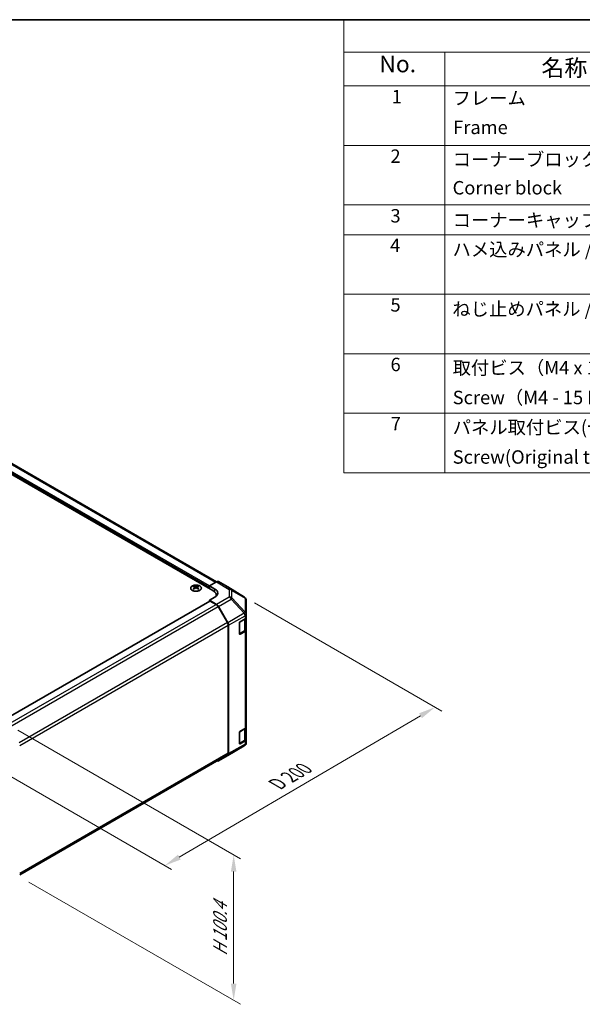
# Model space of a CAD drawing. Units: millimetres. Extents: x 51 to 6174, y 7 to 1012.
# Drawn here: x 442 to 735, y 498 to 1012 of the extents above; entities that cross this region are included whole.
import ezdxf

# ---------------------------------------------------------------- set-up
doc = ezdxf.new("R2010")
doc.units = ezdxf.units.MM
doc.header["$LTSCALE"] = 3.5
doc.layers.get('Defpoints').update_dxf_attribs({"lineweight": 25})
for name, color, linetype, lineweight in [('Border (ISO)', 7, 'Continuous', 35), ('Dimension (ISO)', 7, 'Continuous', 18), ('Dimension (ISO) @ 1', 7, 'Continuous', 18), ('Symbol (ISO)', 7, 'Continuous', 18), ('Visible (ISO)', 7, 'Continuous', 35), ('Visible Narrow (ISO)', 7, 'Continuous', 25)]:
    doc.layers.add(name, color=color, linetype=linetype, lineweight=lineweight)
doc.styles.add('Note Text (TK)', font='txt')
doc.styles.add('Note Text (TK2)', font='txt')
doc.dimstyles.new('Default - Method 1b (TK)', dxfattribs={"dimscale": 3.5, "dimtxt": 2.5, "dimasz": 2.5, "dimexe": 1, "dimexo": 1.5, "dimgap": 1, "dimtad": 1, "dimtoh": 1, "dimrnd": 1e-08, "dimdsep": 46, "dimtxsty": 'Note Text (TK)', "dimcen": 0.09, "dimdle": 5, "dimclrd": 100, "dimclre": 100, "dimclrt": 7, "dimadec": 1, "dimazin": 1, "dimtfac": 1, "dimtmove": 0, "dimatfit": 3, "dimfxl": 0, "dimtolj": 1, "dimlwd": -1, "dimlwe": -1, "dimarcsym": 0})

# ---------------------------------------------------------------- blocks, each defined once
blk = doc.blocks.new('図面枠 tk図枠')
at = {"layer": 'Border (ISO)'}
blk.add_line((14.5, 289), (405.5, 289), dxfattribs=at)
blk = doc.blocks.new('構成内容 _ Components')
at = {"layer": 'Symbol (ISO)'}
for p, q in [((405.5, 289), (174.5, 289)), ((174.5, 289), (174.5, 284.16)), ((405.5, 284.16), (174.5, 284.16)), ((174.5, 284.16), (174.5, 279.12)), ((189.5, 284.16), (189.5, 279.12)), ((405.5, 279.12), (174.5, 279.12)), ((174.5, 279.12), (174.5, 221.49)), ((189.5, 279.12), (189.5, 221.49)), ((405.5, 270.25), (174.5, 270.25)), ((405.5, 261.39), (174.5, 261.39)), ((405.5, 256.95), (174.5, 256.95)), ((405.5, 248.09), (174.5, 248.09)), ((405.5, 239.22), (174.5, 239.22)), ((405.5, 230.36), (174.5, 230.36)), ((405.5, 221.49), (174.5, 221.49))]:
    blk.add_line(p, q, dxfattribs=at)
at = {"layer": 'Symbol (ISO)', "color": 7, "attachment_point": 7}
for s, insert, char_height, style in [('No.', (179.76, 280.38), 2.5, 'Note Text (TK)'), ('名称 / Part name', (203.92, 279.79), 2.5, 'Note Text (TK)'), ('1', (181.6, 275.91), 2, 'Note Text (TK2)'), ('フレーム', (190.67, 275.69), 2, 'Note Text (TK2)'), ('Frame', (190.76, 271.33), 2, 'Note Text (TK2)'), ('2', (181.42, 267.04), 2, 'Note Text (TK2)'), ('コーナーブロック', (190.69, 266.55), 2, 'Note Text (TK2)'), ('Corner block', (190.68, 262.33), 2, 'Note Text (TK2)'), ('3', (181.42, 258.15), 2, 'Note Text (TK2)'), ('コーナーキャップ / Blind plug', (190.69, 257.5), 2, 'Note Text (TK2)'), ('4', (181.37, 253.74), 2, 'Note Text (TK2)'), ('ハメ込みパネル / Slide panel', (190.67, 253.13), 2, 'Note Text (TK2)'), ('5', (181.42, 244.87), 2, 'Note Text (TK2)'), ('ねじ止めパネル / Screwed panel', (190.64, 244.26), 2, 'Note Text (TK2)'), ('6', (181.43, 235.99), 2, 'Note Text (TK2)'), ('取付ビス（M4 x 15 ナベ）', (190.69, 235.5), 2, 'Note Text (TK2)'), ('Screw（M4 - 15 Pan head）', (190.69, 231.07), 2, 'Note Text (TK2)'), ('7', (181.47, 227.16), 2, 'Note Text (TK2)'), ('パネル取付ビス(十字穴台形ビスM3 × 5)  ', (190.69, 226.63), 2, 'Note Text (TK2)'), ('Screw(Original trapezoid head M3 - 5)', (190.69, 222.2), 2, 'Note Text (TK2)')]:
    blk.add_mtext(s, dxfattribs=dict(at, insert=insert, char_height=char_height, style=style))
blk = doc.blocks.new('*D106')
at = {"layer": 'Defpoints', "color": 0, "transparency": 16777216}
for p in [(558.78, 710.28), (658.2, 652.88), (417.76, 627.76)]:
    blk.add_point(p, dxfattribs=at)
at = {"layer": 'Dimension (ISO)', "color": 100, "transparency": 16777216}
for p, q in [((564.01, 707.26), (661.69, 650.87)), ((524.89, 574.69), (650.65, 648.45)), ((422.99, 624.74), (520.83, 568.25))]:
    blk.add_line(p, q, dxfattribs=at)
for points in [[(649.91, 649.71), (651.39, 647.2), (658.2, 652.88)], [(524.16, 575.95), (525.63, 573.43), (517.35, 570.26)]]:
    blk.add_solid(points, dxfattribs=at)
at = {"layer": 'Dimension (ISO)', "color": 7, "transparency": 16777216, "insert": (574.17, 611.81), "char_height": 8.75, "attachment_point": 4, "rotation": 30.3939, "style": 'Note Text (TK)'}
blk.add_mtext('\\A1;{\\Q-29.606;\\W0.820;\\H0.816x; D 200}', dxfattribs=at)
blk = doc.blocks.new('*D107')
at = {"layer": 'Defpoints', "color": 0, "transparency": 16777216}
for p in [(435.43, 643.86), (441.26, 564.58), (553.23, 499.93)]:
    blk.add_point(p, dxfattribs=at)
at = {"layer": 'Dimension (ISO)', "color": 100, "transparency": 16777216}
for p, q in [((440.68, 640.83), (556.73, 573.83)), ((553.23, 567.1), (553.23, 508.68)), ((446.51, 561.54), (556.73, 497.91))]:
    blk.add_line(p, q, dxfattribs=at)
for points in [[(551.77, 567.1), (554.69, 567.1), (553.23, 575.85)], [(551.77, 508.68), (554.69, 508.68), (553.23, 499.93)]]:
    blk.add_solid(points, dxfattribs=at)
at = {"layer": 'Dimension (ISO)', "color": 7, "transparency": 16777216, "insert": (546.14, 521.34), "char_height": 8.75, "attachment_point": 4, "rotation": 90, "style": 'Note Text (TK)'}
blk.add_mtext('\\A1;{\\Q30.000;\\W0.816;\\H0.816x; H 100.4}', dxfattribs=at)

msp = doc.modelspace()

# ---------------------------------------------------------------- linework, layer by layer
at = {"layer": 'Visible (ISO)'}
for p, q in [((542.4392, 713.7431), (323.5897, 840.096)), ((544.3486, 718.3154), (330.1557, 841.9797)), ((532.5751, 716.0698), (532.5751, 715.6929)), ((533.0944, 715.4103), (533.1528, 714.8665)), ((533.2833, 714.9571), (533.1338, 715.0434)), ((534.067, 715.0434), (533.9175, 714.9571)), ((534.1064, 715.4103), (534.048, 714.8665)), ((534.6257, 716.0698), (534.6257, 715.6929)), ((540.6715, 716.1926), (544.3275, 718.3034)), ((540.6715, 714.7638), (540.6715, 716.1926)), ((540.6715, 716.1926), (543.4999, 714.5026)), ((540.6715, 714.7638), (540.6715, 715.3761)), ((550.1568, 715.6142), (545.3274, 718.4025)), ((558.7989, 710.2706), (550.1741, 715.6039)), ((543.4999, 710.3489), (540.6715, 708.7159)), ((544.1966, 710.8548), (544.1966, 711.2937)), ((559.4042, 709.6895), (559.3879, 709.713)), ((432.3377, 645.6502), (540.775, 708.2566)), ((544.3365, 706.526), (540.6715, 708.7159)), ((540.6715, 708.7159), (540.6715, 708.1968)), ((544.1162, 706.4471), (541.025, 708.2318)), ((549.9446, 697.0284), (545.1162, 705.3915)), ((545.3205, 705.4697), (550.1654, 696.9796)), ((559.7634, 701.3972), (559.7634, 708.546)), ((556.5814, 697.454), (559.1776, 698.953)), ((559.4805, 693.4824), (559.4805, 699.1775)), ((559.7634, 701.3864), (559.7634, 701.3972)), ((559.7634, 699.7695), (559.7634, 701.3864)), ((559.7634, 699.7695), (559.7634, 693.2375)), ((550.3588, 628.8915), (550.3588, 695.6345)), ((550.571, 628.6803), (550.571, 695.6008)), ((556.2278, 691.1262), (556.2278, 696.8417)), ((556.2389, 691.0311), (558.8326, 692.5286)), ((559.1776, 692.421), (556.5814, 690.9221)), ((559.7634, 642.6147), (559.7634, 693.2375)), ((559.4805, 636.3277), (559.4805, 642.0227)), ((559.7634, 642.6147), (559.7634, 636.0827)), ((556.2278, 633.9714), (556.2278, 639.6869)), ((556.5814, 640.2993), (559.1776, 641.7982)), ((551.9366, 628.694), (558.7819, 632.7445)), ((556.2389, 633.8764), (558.8326, 635.3738)), ((559.1776, 635.2662), (556.5814, 633.7673)), ((559.7634, 634.4658), (559.7634, 636.0827)), ((559.7634, 634.4657), (559.7634, 634.4658)), ((441.6764, 565.4673), (549.9446, 627.976)), ((545.3118, 624.869), (551.9181, 628.6832)), ((550.1654, 627.7698), (545.3205, 624.8741))]:
    msp.add_line(p, q, dxfattribs=at)
for centre, start, end in [((557.747, 708.5695), 34.871292, 58.268301), ((557.7634, 708.546), 0, 34.871292), ((557.7634, 634.4657), 300.613934, 0), ((550.9181, 630.4152), 300, 300.613934)]:
    msp.add_arc(centre, 2, start, end, dxfattribs=at)
for centre, major_axis, ratio, start_param, end_param in [((532.8347, 709.6334), (3.2043, 6.7271), 0.62547267, 0.69994966, 0.77562357), ((533.8522, 709.4395), (-4.2226, 6.2245), 0.52483389, 5.52432463, 5.6901366), ((533.8522, 709.1487), (3.2346, 6.7906), 0.62547267, 0.80431066, 0.97012263), ((532.8347, 708.7492), (-4.183, 6.1663), 0.52483389, 5.41996363, 5.49563754), ((533.3486, 709.1487), (3.2346, -6.7906), 0.62547267, 2.47033009, 2.63614206), ((533.3486, 709.4395), (-4.2226, -6.2245), 0.52483389, 4.03350142, 4.19931339), ((533.8522, 709.1487), (3.2346, 6.7906), 0.62547267, 0.5054506, 0.67126257), ((533.8522, 709.4395), (-4.2226, 6.2245), 0.52483389, 5.22546457, 5.39127654), ((533.3486, 709.4395), (-4.2226, -6.2245), 0.52483389, 3.73464136, 3.90045333), ((533.3486, 709.1487), (3.2346, -6.7906), 0.62547267, 2.17147002, 2.33728199), ((534.3661, 709.6334), (3.2043, -6.7271), 0.62547267, 2.36596909, 2.44164299), ((534.3661, 708.7492), (-4.183, -6.1663), 0.52483389, 3.92914042, 4.00481433), ((539.9644, 712.4614), (4.9998, -0.0769), 0.58733688, 5.50682378, 7.07762011), ((544.3271, 716.67), (1.0003, 1.7326), 0.57717444, 0, 0.78524587), ((549.1565, 713.8817), (1.0003, 1.7326), 0.57717444, 6.26573733, 6.28318531), ((538.1966, 711.2937), (6, 0), 0.57735027, 6.14005586, 7.06858347), ((539.9644, 710.0689), (5, 0), 0.57735027, 0.41466781, 0.57220865), ((541.025, 707.8235), (-0.25, 0.433), 0.57735027, 5.49778714, 6.28318531), ((544.1162, 704.8141), (-1, 1.7321), 0.57735027, 4.71238898, 5.49778714), ((544.3118, 704.9075), (1, -1.7321), 0.57735027, 1.56206968, 2.3387412), ((557.7634, 699.7695), (2, 0), 0.57735027, 5.49778714, 6.28318531), ((548.9446, 696.451), (-1, 1.7321), 0.57735027, 3.92699082, 4.71238898), ((549.1568, 696.4173), (1, -1.7321), 0.57735027, 0.78539816, 1.56206968), ((556.5814, 697.0458), (-0.25, -0.433), 0.57735027, 3.92699082, 5.49778714), ((556.5814, 691.3303), (-0.25, -0.433), 0.57735027, 5.49778714, 7.06858347), ((557.7634, 693.2375), (2, 0), 0.57735027, 5.49778714, 6.28318531), ((557.7634, 642.6147), (2, 0), 0.57735027, 5.49778714, 6.28318531), ((556.5814, 639.891), (-0.25, -0.433), 0.57735027, 3.92699082, 5.49778714), ((556.5814, 634.1756), (-0.25, -0.433), 0.57735027, 5.49778714, 7.06858347), ((557.7634, 636.0827), (2, 0), 0.57735027, 5.49778714, 6.28318531), ((548.9446, 629.708), (1, -1.7321), 0.57735027, 0, 0.78539816), ((549.1568, 629.4968), (1, -1.7321), 0.57735027, 0.00872665, 0.78539816), ((544.3118, 626.601), (1, -1.7321), 0.57735027, 5.66139261, 6.29191195)]:
    msp.add_ellipse(centre, major_axis=major_axis, ratio=ratio, start_param=start_param, end_param=end_param, dxfattribs=at)
for points, knots in [([(535.5663, 713.8353), (535.7767, 713.9567), (535.9532, 714.0979), (536.2204, 714.4056), (536.3112, 714.572), (536.3971, 714.9125), (536.3928, 715.0865), (536.2902, 715.4244), (536.192, 715.5883), (535.9115, 715.8906), (535.7287, 716.0288), (535.2972, 716.2649), (535.0485, 716.3628), (534.5104, 716.5083), (534.2212, 716.556), (533.6316, 716.5962), (533.3312, 716.5888), (532.7496, 716.5197), (532.4685, 716.458), (531.9539, 716.2866), (531.7205, 716.1768), (531.325, 715.9201), (531.163, 715.7731), (530.9273, 715.4569), (530.8535, 715.2876), (530.8021, 714.9449), (530.8239, 714.7717), (530.9602, 714.4379), (531.0748, 714.2774), (531.3854, 713.985), (531.5819, 713.8532), (532.0365, 713.6321), (532.2947, 713.5427), (532.8465, 713.4157), (533.14, 713.3779), (533.7327, 713.3577), (534.0317, 713.3752), (534.6053, 713.4638), (534.8798, 713.5348), (535.2856, 713.689), (535.4328, 713.7581), (535.5663, 713.8353)], [0, 0, 0, 0, 0.32060968, 0.32060968, 0.64072744, 0.64072744, 0.95891785, 0.95891785, 1.27728737, 1.27728737, 1.59750072, 1.59750072, 1.91811185, 1.91811185, 2.23863588, 2.23863588, 2.55908567, 2.55908567, 2.87954744, 2.87954744, 3.20010105, 3.20010105, 3.52069551, 3.52069551, 3.84055924, 3.84055924, 4.15845831, 4.15845831, 4.47722405, 4.47722405, 4.79759961, 4.79759961, 5.11820536, 5.11820536, 5.43871051, 5.43871051, 5.75915574, 5.75915574, 6.07962925, 6.07962925, 6.28318531, 6.28318531, 6.28318531, 6.28318531]), ([(533.0361, 715.3161), (533.0539, 715.3279), (533.0693, 715.3422), (533.0898, 715.3725), (533.0948, 715.3885), (533.0948, 715.4177), (533.0898, 715.4329), (533.0693, 715.4601), (533.0539, 715.472), (533.0361, 715.481)], [0.0307191633, 0.0307191633, 0.0307191633, 0.0307191633, 0.0383195288, 0.0383195288, 0.0459198942, 0.0459198942, 0.0535202597, 0.0535202597, 0.0611206252, 0.0611206252, 0.0611206252, 0.0611206252]), ([(533.4576, 715.7244), (533.4756, 715.7155), (533.4983, 715.7078), (533.548, 715.6975), (533.5751, 715.695), (533.6257, 715.695), (533.6528, 715.6975), (533.7025, 715.7078), (533.7252, 715.7155), (533.7432, 715.7244)], [0.0307191633, 0.0307191633, 0.0307191633, 0.0307191633, 0.0383195288, 0.0383195288, 0.0459198942, 0.0459198942, 0.0535202597, 0.0535202597, 0.0611206252, 0.0611206252, 0.0611206252, 0.0611206252]), ([(533.7432, 715.0728), (533.7252, 715.0844), (533.7025, 715.0945), (533.6528, 715.1079), (533.6257, 715.1112), (533.5751, 715.1112), (533.548, 715.1079), (533.4983, 715.0945), (533.4756, 715.0844), (533.4576, 715.0728)], [0.0307191633, 0.0307191633, 0.0307191633, 0.0307191633, 0.0383195288, 0.0383195288, 0.0459198942, 0.0459198942, 0.0535202597, 0.0535202597, 0.0611206252, 0.0611206252, 0.0611206252, 0.0611206252]), ([(534.1647, 715.481), (534.1469, 715.472), (534.1315, 715.4601), (534.1111, 715.4329), (534.106, 715.4177), (534.106, 715.3885), (534.1111, 715.3725), (534.1315, 715.3422), (534.1469, 715.3279), (534.1647, 715.3161)], [0.0307191633, 0.0307191633, 0.0307191633, 0.0307191633, 0.0383195288, 0.0383195288, 0.0459198942, 0.0459198942, 0.0535202597, 0.0535202597, 0.0611206252, 0.0611206252, 0.0611206252, 0.0611206252]), ([(558.8326, 692.5286), (558.9073, 692.5717), (558.9776, 692.6191), (559.1074, 692.7222), (559.167, 692.7781), (559.2733, 692.8986), (559.32, 692.9632), (559.3975, 693.1008), (559.4281, 693.1737), (559.4697, 693.3253), (559.4805, 693.4038), (559.4805, 693.4824)], [0, 0, 0, 0, 0.157079633, 0.157079633, 0.314159265, 0.314159265, 0.471238898, 0.471238898, 0.628318531, 0.628318531, 0.785398163, 0.785398163, 0.785398163, 0.785398163]), ([(558.8326, 635.3738), (558.9073, 635.417), (558.9776, 635.4643), (559.1074, 635.5675), (559.167, 635.6233), (559.2733, 635.7438), (559.32, 635.8085), (559.3975, 635.946), (559.4281, 636.019), (559.4697, 636.1705), (559.4805, 636.2491), (559.4805, 636.3277)], [6.283185307, 6.283185307, 6.283185307, 6.283185307, 6.44026494, 6.44026494, 6.597344573, 6.597344573, 6.754424205, 6.754424205, 6.911503838, 6.911503838, 7.068583471, 7.068583471, 7.068583471, 7.068583471])]:
    msp.add_open_spline(points, degree=3, knots=knots, dxfattribs=at)
at = {"layer": 'Visible Narrow (ISO)'}
for p, q in [((540.6715, 715.3761), (325.711, 839.4836)), ((540.6715, 716.1926), (326.0646, 840.096)), ((543.7626, 717.9773), (329.1557, 841.8807)), ((533.0361, 715.3161), (533.0729, 714.8095)), ((533.4576, 715.7244), (533.4079, 715.0404)), ((533.7432, 715.7244), (533.7929, 715.0404)), ((534.1647, 715.3161), (534.1279, 714.8095)), ((543.4999, 712.9138), (543.4999, 714.5026)), ((544.3275, 718.3034), (550.9428, 714.2127)), ((551.9527, 714.3056), (545.3274, 718.4025)), ((550.1568, 715.6142), (558.7816, 710.2809)), ((550.9428, 714.2127), (550.9428, 710.3402)), ((558.7816, 710.2809), (551.9527, 714.3056)), ((550.9428, 710.3402), (544.3365, 706.526)), ((545.3205, 705.4697), (551.9268, 709.2839)), ((551.9268, 709.2839), (558.772, 701.9594)), ((552.3411, 709.8592), (552.3411, 713.7316)), ((552.3411, 713.7316), (559.1699, 709.707)), ((559.1863, 702.5346), (552.3411, 709.8592)), ((559.1699, 709.707), (559.1863, 709.6835)), ((559.1863, 709.6835), (559.1863, 702.5346)), ((432.4841, 645.5657), (541.025, 708.2318)), ((435.5688, 643.7772), (544.1162, 706.4471)), ((436.5042, 642.6843), (545.1162, 705.3915)), ((558.772, 701.9486), (550.1654, 696.9796)), ((550.571, 695.6008), (559.1776, 700.5699)), ((556.3692, 697.2499), (558.8947, 698.708)), ((558.772, 701.9594), (558.772, 701.9486)), ((558.8947, 698.708), (558.8947, 692.6659)), ((559.1776, 700.5699), (559.1776, 698.953)), ((549.9446, 697.0284), (441.3301, 634.3198)), ((441.6765, 632.8868), (550.3588, 695.6345)), ((556.2985, 691.167), (556.2985, 697.1274)), ((558.8947, 692.6659), (556.2985, 691.167)), ((556.5814, 690.9221), (556.3157, 691.0755)), ((559.1776, 692.421), (559.1776, 641.7982)), ((556.2985, 634.0123), (556.2985, 639.9727)), ((556.3692, 640.0952), (558.8947, 641.5532)), ((558.8947, 641.5532), (558.8947, 635.5112)), ((550.1654, 627.7698), (558.772, 632.7389)), ((559.1776, 633.6493), (550.571, 628.6803)), ((558.772, 632.7388), (551.9268, 628.6883)), ((558.8947, 635.5112), (556.2985, 634.0123)), ((556.5814, 633.7673), (556.3157, 633.9207)), ((558.772, 632.7389), (558.772, 632.7388)), ((559.1776, 635.2662), (559.1776, 633.6493)), ((550.3588, 628.8915), (441.6765, 566.1438)), ((551.9268, 628.6883), (545.3205, 624.8741))]:
    msp.add_line(p, q, dxfattribs=at)
msp.add_ellipse((533.6004, 714.9836), major_axis=(-2.7768, 0), ratio=0.57735027, dxfattribs=at)
for centre, major_axis, ratio, start_param, end_param in [((550.9181, 712.5942), (1.0519, 1.701), 0.57717444, 0.01744798, 0.80269385), ((550.9181, 712.5942), (2, 0), 0.80930894, 0.77922765, 1.5584553), ((550.9181, 712.5942), (1.0155, 1.723), 0.61763335, 5.73065372, 6.26506827), ((550.9181, 708.7217), (-2, 0), 0.80930894, 3.9208203, 4.70004795), ((550.9181, 708.7217), (1, -1.7321), 0.57735027, 1.56206968, 2.3387412), ((550.9181, 708.7217), (-1.4612, -1.3656), 0.16781559, 2.16568509, 2.70956847), ((557.747, 708.5695), (1.0155, 1.723), 0.61763335, 5.73065372, 6.26506827), ((557.747, 708.5695), (1.0519, 1.701), 0.57717444, 0, 0.01744798), ((557.747, 708.5695), (1.6409, 1.1435), 0.14347132, 0, 0.43023772), ((557.7634, 708.546), (1.6409, 1.1435), 0.14347132, 0, 0.43023772), ((557.7634, 708.546), (2, 0), 0.80930894, 0, 0.77922765), ((557.7634, 701.3972), (1.4612, 1.3656), 0.16781559, 5.30727774, 5.85116112), ((557.7634, 701.3972), (2, 0), 0.3255424, 0, 1.04217396), ((557.7634, 701.3864), (2, 0), 0.3255424, 0, 1.04217396), ((557.7634, 701.3864), (1, -1.7321), 0.57735027, 0.78539816, 1.56206968), ((558.6826, 698.8305), (0.15, -0.2598), 0.57735027, 0.78539816, 1.07991365), ((557.4805, 699.5245), (2, 0), 0.57735027, 5.49778714, 5.82300599), ((557.7634, 701.3864), (2, 0), 0.57735027, 5.49778714, 6.28318531), ((557.7634, 701.3972), (2, 0), 0.80930894, 0, 0.77922765), ((557.4805, 693.4824), (2, 0), 0.57735027, 5.49778714, 6.28318531), ((556.0864, 691.2895), (-0.3, 0), 0.57735027, 2.06167901, 2.35619449), ((556.0864, 691.2895), (0.15, -0.2598), 0.57735027, 0.01683116, 0.78539816), ((558.6826, 692.7884), (0.15, -0.2598), 0.57735027, 0, 0.78539816), ((558.6826, 641.6757), (0.15, -0.2598), 0.57735027, 0.78539816, 1.07991365), ((557.4805, 642.3697), (2, 0), 0.57735027, 5.49778714, 5.82300599), ((556.0864, 634.1347), (-0.3, 0), 0.57735027, 2.06167901, 2.35619449), ((556.0864, 634.1347), (0.15, -0.2598), 0.57735027, 0.01683116, 0.78539816), ((557.7634, 634.4658), (2, 0), 0.99996596, 5.24101135, 6.28318531), ((557.7634, 634.4657), (2, 0), 0.99996596, 5.24101135, 6.28318531), ((557.7634, 634.4658), (1, -1.7321), 0.57735027, 0.00872665, 0.78539816), ((557.7634, 634.4657), (1.0185, -1.7212), 0.62311586, 6.2740752, 6.28318531), ((558.6826, 635.6336), (0.15, -0.2598), 0.57735027, 0, 0.78539816), ((557.4805, 636.3277), (2, 0), 0.57735027, 5.49778714, 6.28318531), ((557.7634, 634.4658), (2, 0), 0.57735027, 5.49778714, 6.28318531), ((550.9181, 630.4152), (1, -1.7321), 0.57735027, 0, 0.00872665), ((550.9181, 630.4152), (1.0185, -1.7212), 0.62311586, 6.2740752, 6.28318531)]:
    msp.add_ellipse(centre, major_axis=major_axis, ratio=ratio, start_param=start_param, end_param=end_param, dxfattribs=at)

# ---------------------------------------------------------------- block references
at = {"xscale": 3.5, "yscale": 3.5, "zscale": 3.5}
msp.add_blockref('図面枠 tk図枠', (0, 0), dxfattribs=at)
at = {"layer": 'Symbol (ISO)', "xscale": 3.5, "yscale": 3.5, "zscale": 3.5}
msp.add_blockref('構成内容 _ Components', (0, 0), dxfattribs=at)

# ---------------------------------------------------------------- dimensions: what is measured, and where the dimension line sits
at = {"layer": 'Dimension (ISO) @ 1', "color": 100, "true_color": 0x00ff3f}
for base, p1, p2, angle, text, override, picture, middle in [((658.2, 652.8817), (417.7562, 627.7616), (558.7816, 710.2809), 210.393853, '{\\Q-29.606;\\W0.820;\\H0.816x; D 200}', {"dimscale": 1, "dimtxt": 8.75, "dimasz": 8.75, "dimexe": 3.5, "dimexo": 5.25, "dimgap": 3.5, "dimtoh": 0, "dimdec": 2, "dimlfac": 1.219164, "dimcen": 0.315, "dimtp": 0, "dimtm": 0, "dimtdec": 2, "dimtix": 0, "dimtofl": 0, "dimtmove": 0, "dimatfit": 1}, '*D106', (587.773, 611.5725)), ((553.2309, 499.931), (435.4331, 643.8631), (441.2624, 564.5761), 90, '{\\Q30.000;\\W0.816;\\H0.816x; H 100.4}', {"dimscale": 1, "dimtxt": 8.75, "dimasz": 8.75, "dimexe": 3.5, "dimexo": 5.25, "dimgap": 3.5, "dimtoh": 0, "dimdec": 2, "dimlfac": 1.172757, "dimcen": 0.315, "dimtp": 0, "dimtm": 0, "dimtdec": 2, "dimtix": 0, "dimtofl": 0, "dimtmove": 0, "dimatfit": 1}, '*D107', (553.2309, 537.8917))]:
    dim = msp.add_linear_dim(base=base, p1=p1, p2=p2, angle=angle, text=text, dimstyle='Default - Method 1b (TK)', override=override, dxfattribs=at)
    dim.commit()
    dim.dimension.update_dxf_attribs({"geometry": picture, "text_midpoint": middle, "dimtype": 128})

doc.saveas('drawing.dxf')
